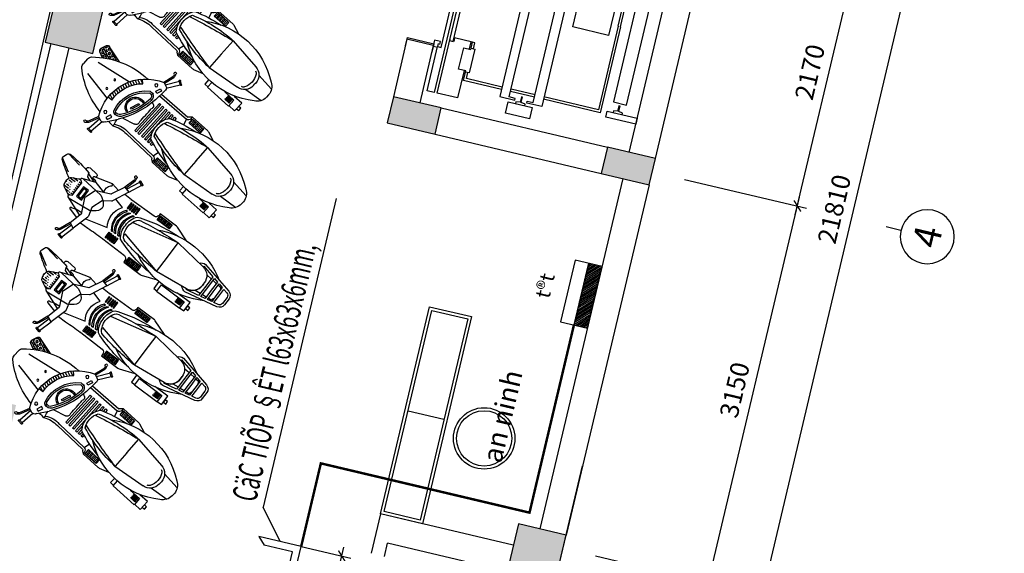
# Model space of a CAD drawing. Units: inches. Extents: x -103338 to 250463, y -476113 to 284901.
# Drawn here: x 217845 to 225856, y 88077 to 92423 of the extents above; entities that cross this region are included whole.
import ezdxf
from ezdxf.enums import TextEntityAlignment as Align

# ---------------------------------------------------------------- set-up
doc = ezdxf.new("R2010")
doc.units = ezdxf.units.IN
doc.header["$LTSCALE"] = 700
doc.header["$MEASUREMENT"] = 0
doc.header["$PDMODE"] = 2
doc.linetypes.add('ACAD_ISO03W100', pattern=[30, 12, -18])
for name, color, linetype in [('3_ELEC_FIXTURES', 10, 'Continuous'), ('9', 251, 'Continuous'), ('Cat', 7, 'Continuous'), ('Cot-vach', 30, 'Continuous'), ('Dim', 9, 'Continuous'), ('i_Dim', 19, 'Continuous'), ('Khuat', 39, 'Continuous'), ('NoiThat', 250, 'Continuous'), ('Ranh Gioi', 5, 'ACAD_ISO03W100'), ('TBD', 2, 'Continuous'), ('Text', 68, 'Continuous')]:
    doc.layers.add(name, color=color, linetype=linetype)
doc.styles.add('2', font='hoatbif.shx', dxfattribs={"width": 0.75})
doc.styles.get("Standard").update_dxf_attribs({"font": 'VHAVAN.ttf'})
doc.styles.add('VnAvantH', font='VHAVAN.ttf')
doc.dimstyles.new('D75 ok', dxfattribs={"dimscale": 75, "dimtxt": 2, "dimasz": 1, "dimexe": 1, "dimexo": 0, "dimgap": 1, "dimtad": 1, "dimdec": 0, "dimzin": 0, "dimdsep": 46, "dimtxsty": 'VnAvantH', "dimblk": 'ARCHTICK', "dimcen": 0, "dimdle": 1, "dimclrd": 256, "dimclre": 256, "dimclrt": 68, "dimadec": 0, "dimazin": 0, "dimtfac": 1, "dimtdec": 0, "dimtix": 1, "dimtmove": 2, "dimatfit": 3, "dimldrblk": 'DOT', "dimfxl": 100, "dimtolj": 1, "dimtzin": 0, "dimarcsym": 0})

# ---------------------------------------------------------------- blocks, each defined once
blk = doc.blocks.new('A$C4CD83686')
at = {"layer": 'NoiThat'}
for points in [[(-992.2, 805.4), (-992.2, 900), (-1192.2, 900), (-1192.2, 805.4)], [(-1142.2, -765.4), (-1142.2, -780.4), (-1267.2, -780.4), (-1267.2, 780.4), (-1142.2, 780.4), (-1142.2, 765.4), (-1192.2, 765.4), (-1192.2, -765.4)], [(-1042.2, -765.4), (-1042.2, -780.4), (-917.2, -780.4), (-917.2, 780.4), (-1042.2, 780.4), (-1042.2, 765.4), (-992.2, 765.4), (-992.2, -765.4)], [(-140, 695), (-140, 745), (-390, 745), (-390, 695)], [(-1585, 650), (-1585, 640), (-1645, 640), (-1645, 460), (-1585, 460), (-1585, 450), (-1555, 450), (-1555, 650)], [(-357.7, -610), (-357.7, 610), (-247.7, 610), (-247.7, -610)], [(-520.7, 91.6), (-820.7, 91.6), (-820.7, -358.4), (-520.7, -358.4)], [(-545.3, -775), (-545.3, -625), (-645.3, -625), (-645.3, -775)], [(-140, -695), (-140, -745), (-390, -745), (-390, -695)], [(-992.2, -805.4), (-992.2, -900), (-1192.2, -900), (-1192.2, -805.4)]]:
    blk.add_lwpolyline(points, close=True, dxfattribs=at)
for points in [[(-1855, -490), (-1855, -869.9), (-1795, -869.9), (-1795, 869.9), (-1855, 869.9), (-1855, 500)], [(-1600, 640), (-1600, 869.9), (-1770, 869.9), (-1770, 0)], [(-1053.3, 805.4), (-1053.3, 791.4), (-1086.8, 786.4), (-1086.8, 740.9), (-1096.8, 740.9), (-1096.8, 786.4), (-1130.3, 791.4), (-1130.3, 805.4)], [(-1267.2, 720), (-1585, 720), (-1585, 650)], [(-1267.2, 700), (-1565, 700), (-1565, 650)], [(-992.2, 720), (-1192.2, 720)], [(-992.2, 700), (-1192.2, 700)], [(-442.7, 0), (-442.7, 720), (-917.2, 720)], [(-462.7, 0), (-462.7, 700), (-917.2, 700)], [(-264.2, 695), (-264.2, 681), (-297.7, 676), (-297.7, 630.5), (-307.7, 630.5), (-307.7, 676), (-341.2, 681), (-341.2, 695)], [(-2110, 555), (-2110, 485), (-1890, 485), (-1890, 555)], [(-1840, 480), (-1840, 455), (-1890, 455), (-1890, 505), (-1865, 505)], [(-1855, 475), (-1855, 500), (-1825, 500), (-1825, 5), (-1825, 5), (-1795, 5), (-1795, 35)], [(-1770, 420), (-1770, 430), (-1740, 430), (-1740, 5), (-1740, 5), (-1770, 5), (-1770, 35)], [(-1585, 450), (-1585, 400), (-1585, 400), (-1735, 400), (-1735, 430), (-1735, 430)], [(-1600, 400), (-1600, 460)], [(-1565, 450), (-1565, 400), (-1585, 400)], [(-1600, -400), (-1600, -869.9), (-1770, -869.9), (-1770, 0)], [(-442.7, 0), (-442.7, -720), (-545.3, -720)], [(-462.7, 0), (-462.7, -700), (-545.3, -700)], [(-1855, -465), (-1855, -490), (-1825, -490), (-1825, -5), (-1825, -5), (-1795, -5), (-1795, -35)], [(-1770, -420), (-1770, -430), (-1740, -430), (-1740, -5), (-1740, -5), (-1770, -5), (-1770, -35)], [(-1267.2, -720), (-1585, -720), (-1585, -400), (-1585, -400), (-1735, -400), (-1735, -430), (-1735, -430)], [(-1267.2, -700), (-1565, -700), (-1565, -400), (-1585, -400)], [(-2110, -545), (-2110, -475), (-1890, -475), (-1890, -545)], [(-1840, -470), (-1840, -445), (-1890, -445), (-1890, -495), (-1865, -495)], [(-264.2, -695), (-264.2, -681), (-297.7, -676), (-297.7, -630.5), (-307.7, -630.5), (-307.7, -676), (-341.2, -681), (-341.2, -695)], [(-992.2, -700), (-1192.2, -700)], [(-992.2, -720), (-1192.2, -720)], [(-645.3, -700), (-917.2, -700)], [(-645.3, -720), (-917.2, -720)], [(-1053.3, -805.4), (-1053.3, -791.4), (-1086.8, -786.4), (-1086.8, -740.9), (-1096.8, -740.9), (-1096.8, -786.4), (-1130.3, -791.4), (-1130.3, -805.4)]]:
    blk.add_lwpolyline(points, dxfattribs=at)
blk = doc.blocks.new('A$C43CB77F6')
at = {"layer": 'NoiThat'}
h = blk.add_hatch(dxfattribs=at)
h.set_pattern_fill('ANSI31', color=256, scale=100, angle=405, style=0)
h.set_pattern_definition([(90, (2168.897, -139166.172), (-12.5, 9e-15), [])])
h.paths.add_polyline_path([(-126.7, -191.5), (-126.7, -234.1), (-4.7, -234.1), (-4.7, -191.5)])
h.paths.add_polyline_path([(-4.7, 191.5), (-4.7, 234.1), (-126.7, 234.1), (-126.7, 191.5)])
h = blk.add_hatch(dxfattribs=at)
h.set_pattern_fill('ANSI31', color=256, scale=170, angle=335, style=0)
h.set_pattern_definition([(20, (-94.314, -139120.015), (-7.267928, 19.9684682), [])])
h.paths.add_polyline_path([(586.6, -91.2), (625.6, -94, 0.210627), (515.7, 203.5), (488.8, 177.5, -0.250766)])
h = blk.add_hatch(dxfattribs=at)
h.set_pattern_fill('BOX', color=256, scale=60, angle=290, style=0)
h.set_pattern_definition([(20, (2172.87, -138796.94), (-20.521209, 56.381557), []), (20, (2178, -138811.04), (-20.521209, 56.381557), []), (290, (2172.87, -138796.94), (56.381557, 20.521209), [-15, 15]), (290, (2186.96, -138791.81), (56.381557, 20.521209), [-15, 15]), (290, (2201.06, -138786.68), (56.381557, 20.521209), [15, -15]), (290, (2215.153, -138781.55), (56.381557, 20.521209), [15, -15]), (20, (2183.13, -138825.133), (-20.521209, 56.381557), [15, -15]), (20, (2188.26, -138839.23), (-20.521209, 56.381557), [15, -15])])
h.paths.add_polyline_path([(922, 135.8, 0.414214), (933.9, 161.4), (925.6, 184.3), (917.2, 207.2, 0.414214), (891.6, 219.2), (750.1, 181.4, -0.052547), (875, 113.8)])
for p, q in [((249.6, 381.8), (278.6, 401.4)), ((335.3, 397.2), (339.3, 417.9)), ((345.6, 397.6), (347.3, 406.2)), ((255.2, 373.5), (284.2, 393.1)), ((323, 277.7), (257.3, 374.9)), ((349.4, 292.4), (282.1, 391.7)), ((360.4, 299.3), (336, 383.1)), ((370, 302.1), (346.3, 383.6)), ((-171.3, 244.2), (-248.1, 216.9)), ((5.6, 245.9), (-161.3, 245.9)), ((5.6, 245.9), (33.5, 220.8)), ((5.6, 230.7), (5.6, 245.9)), ((317.8, 249.3), (325.3, 148)), ((367.3, 299.6), (335.6, 287.9)), ((33.1, 200.8), (19.9, 151.1)), ((321.8, 195.8), (33.1, 200.8)), ((320.3, 215.8), (33.5, 220.8)), ((371.1, 170.5), (378.2, 173.2)), ((488.8, 177.5), (515.7, 203.5)), ((750.1, 181.4), (891.6, 219.2)), ((917.2, 207.2), (933.9, 161.4)), ((925.6, 184.3), (934.4, 160.1)), ((-253.7, 146), (-532.1, 112.1)), ((-253.7, 0), (-252.1, 146)), ((329.5, 115.1), (319.8, 112.6)), ((878, 63.6), (580.2, 114.9)), ((875, 113.8), (922, 135.8)), ((-762, 12.9), (-762, -12.9)), ((-595.3, 78.7), (-748.4, 63.3)), ((-620.1, 12.9), (-620.1, 0)), ((377.6, 70.7), (381.1, 61.4)), ((381.1, 63.8), (377.7, 73.2)), ((958, 24.8), (958, -25.1)), ((-595.3, -78.7), (-748.4, -63.3)), ((-620.1, -12.9), (-620.1, 0)), ((-253.7, 0), (-256.1, -145.7)), ((431, -73.4), (434.5, -82.7)), ((878, -63.6), (624.6, -107.2)), ((-253.7, -146), (-532.1, -112.1)), ((33.1, -200.8), (19.9, -151.1)), ((422.4, -139.5), (319.8, -112.6)), ((493.5, -160.1), (500.7, -157.5)), ((586.6, -91.2), (625.6, -94)), ((-171.3, -244.2), (-248.1, -216.9)), ((25.6, -230.7), (5.6, -245.9)), ((5.6, -230.7), (5.6, -245.9)), ((305.9, -196.1), (33.1, -200.8)), ((314.1, -215.7), (33.5, -220.8)), ((439.1, -225.2), (440.8, -240.9)), ((505.4, -257), (444.1, -172.9)), ((5.6, -245.9), (-161.3, -245.9)), ((527.8, -275.2), (541.2, -391.8)), ((575.7, -263), (543.9, -274.8)), ((557.3, -269.2), (571, -388.3)), ((566.5, -267), (601.7, -346.9)), ((575.7, -263), (609.9, -340.7)), ((538.7, -392.1), (573.5, -388.1)), ((539.8, -402), (574.6, -398)), ((610.2, -358.2), (626.6, -371.4)), ((618.4, -351.9), (625.2, -357.4))]:
    blk.add_line(p, q, dxfattribs=at)
for points in [[(335.5, 235), (350.5, 194.6), (369.4, 201.6), (354.4, 242)], [(-126.7, 234.1), (-126.7, 191.5), (-4.7, 191.5), (-4.7, 234.1)], [(195.1, 148.5), (195.1, -148.5), (210.5, -148.5), (210.5, 148.5)], [(233.5, 148.5), (233.5, -148.5), (248.8, -148.5), (248.8, 148.5)], [(266.7, 148.5), (266.7, -148.5), (282.1, -148.5), (282.1, 148.5)], [(393, 30.2), (418.8, -39.5), (432, -34.6), (406.3, 35.1)], [(-644, -220.1), (-644, -245.6), (-667.9, -245.6), (-667.9, -220.1)], [(-569.8, -215.3), (-569.8, -222.9), (-522.4, -222.9), (-522.4, -215.3)], [(-569.8, -229.4), (-569.8, -237), (-522.4, -237), (-522.4, -229.4)], [(-126.7, -234.1), (-126.7, -191.5), (-4.7, -191.5), (-4.7, -234.1)], [(509.5, -234.7), (494.5, -194.3), (513.4, -187.3), (528.4, -227.7)], [(-569.8, -244.1), (-569.8, -251.8), (-522.4, -251.8), (-522.4, -244.1)]]:
    blk.add_lwpolyline(points, close=True, dxfattribs=at)
for points in [[(113.2, 122), (113.2, 148.5), (97.9, 148.5), (97.9, 127.4)], [(145.2, 103.8), (145.2, 148.5), (129.9, 148.5), (129.9, 116)], [(161.8, -75.1), (161.8, -148.5), (177.2, -148.5), (177.2, 148.5), (161.8, 148.5), (161.8, 75.1)], [(97.9, -127.4), (97.9, -148.5), (113.2, -148.5), (113.2, -122)], [(129.9, -116), (129.9, -148.5), (145.2, -148.5), (145.2, -103.8)], [(-580.5, -269.9), (-644, -269.9), (-644, -183.9), (-563.2, -183.9)], [(-482.4, -208.2), (-580.5, -208.2), (-580.5, -275.1), (-351.3, -275.1), (-351.3, -221.3)], [(-317.8, -219.7), (-317.8, -269.9), (-351.3, -269.9)]]:
    blk.add_lwpolyline(points, dxfattribs=at)
for centre, radius in [((398.5, 241.7), 12.8), ((680.5, 47.3), 7.7), ((680.5, -47.3), 7.7), ((561.6, -198.7), 12.8)]:
    blk.add_circle(centre, radius, dxfattribs=at)
for centre, radius, start, end in [((281.4, 397.2), 5, 304.1044, 124.1044), ((349.1, 416), 10, 259.14142, 172.24478), ((252.4, 377.6), 5, 124.1044, 304.1044), ((364.8, 391.5), 30, 169.05251, 196.25316), ((375.1, 391.9), 30, 169.05251, 196.25316), ((-161.3, 215.9), 30, 90, 109.54563), ((346, 259.8), 30, 110.32252, 200.32252), ((233.1, -70), 393.2, 330.59763, 70.04741), ((-335.1, -411.4), 634.3, 55.50211, 126.0244), ((-276.6, -967.7), 1157.4, 69.01115, 80.89978), ((35.6, 230.7), 30, 180, 265.14243), ((308.5, 226), 30, 265.14243, 274.00017), ((395.6, 126.3), 50, 110.32252, 185.90405), ((388.4, 123.6), 50, 71.55378, 110.32252), ((240.2, -65.9), 288.3, 345.33596, 55.30907), ((491.4, -444.8), 677.6, 48.03966, 90.61674), ((286.6, -48.3), 303, 351.84495, 48.15505), ((898.4, 200.4), 20, 20, 110), ((915.1, 154.6), 20, 290, 20), ((-662, 12.9), 100, 117.48316, 180), ((-520.1, 12.9), 100, 96.93857, 180), ((-547.7, 55), 30, 97.88288, 150.11915), ((-252.1, -971.5), 1117.5, 69.82714, 90.08214), ((-1407.1, -5767.8), 6025.6, 75.14253, 78.94936), ((21.6, 12.9), 153.4, 355.18783, 40.67023), ((327.4, 83.6), 30, 104.72188, 204.77617), ((1007.9, 218.4), 686.2, 185.88271, 214.76233), ((900.1, 178.5), 557.2, 185.90405, 214.74098), ((395.6, 126.3), 35, 110.32252, 185.90405), ((900.1, 178.5), 542.2, 185.90405, 214.74098), ((388.4, 123.6), 35, 71.55378, 110.32252), ((240.2, -65.9), 273.3, 345.33596, 55.30907), ((-451.6, -0.2), 140.9, 150.11915, 209.87075), ((0, 0), 154.2, 329.829, 30.171), ((88, 56.3), 50, 0, 25.05808), ((21.6, -12.9), 153.4, 319.32977, 4.81217), ((-4234.4, 0), 4535.1, 359.10297, 0.89703), ((406, -6), 81.8, 290.32252, 110.32252), ((406, -6), 71.8, 290.32252, 110.32252), ((908, 24.8), 50, 0, 43.62568), ((-662, -12.9), 100, 180, 242.51684), ((-520.1, -12.9), 100, 180, 263.06143), ((-547.7, -55.4), 30, 209.87075, 262.18198), ((-1214.5, 4990.3), 5224.7, 280.57003, 285.00281), ((-256.9, 998.5), 1144.5, 270.1592, 289.93152), ((88, -56.3), 50, 334.94192, 0), ((327.4, -83.6), 30, 155.22383, 255.27812), ((491.5, 444.6), 677.6, 278.73779, 311.96034), ((908, -25.1), 50, 316.98171, 0), ((-335.1, 411.4), 634.3, 233.9756, 304.5871), ((-276.6, 967.7), 1157.4, 279.10022, 290.98885), ((483.3, -110.6), 50, 214.74098, 290.32252), ((483.3, -110.6), 35, 214.74098, 290.32252), ((474.5, -117.1), 35, 290.32252, 329.09126), ((476.2, -113.2), 50, 290.32252, 329.09126), ((35.6, -230.7), 30, 94.85757, 180), ((35.6, -230.7), 10, 94.85757, 180), ((308.5, -226), 30, 85.99983, 94.85757), ((337.8, -383.3), 189.3, 57.93432, 98.26922), ((334, -446.9), 232, 62.58386, 94.93152), ((155.4, -138.2), 296.7, 342.94926, 351.92179), ((705.1, -4999.5), 4765.9, 92.56488, 93.17817), ((-161.3, -215.9), 30, 250.45437, 270), ((533.5, -246.6), 30, 200.32252, 290.32252), ((539.3, -397), 5, 96.54064, 276.54064), ((574, -393), 5, 276.54064, 96.54064), ((629.1, -334.9), 30, 203.74684, 230.94749), ((637.3, -328.6), 30, 203.74684, 230.94749), ((632.9, -363.7), 10, 227.75522, 140.85858)]:
    blk.add_arc(centre, radius, start, end, dxfattribs=at)
blk = doc.blocks.new('A$C3DB54626')
at = {"layer": 'NoiThat'}
h = blk.add_hatch(dxfattribs=at)
h.set_pattern_fill('ANSI31', color=256, scale=100, angle=405, style=0)
h.set_pattern_definition([(90, (2234.611, -139166.172), (-12.5, 1e-14), [])])
h.paths.add_polyline_path([(61, -234.1), (61, -191.5), (-61, -191.5), (-61, -234.1)])
h.paths.add_polyline_path([(61, 191.5), (61, 234.1), (-61, 234.1), (-61, 191.5)])
h = blk.add_hatch(dxfattribs=at)
h.set_pattern_fill('ANSI31', color=256, scale=150, angle=315, style=0)
h.set_pattern_definition([(360, (2092.403, -142265.695), (1e-14, 18.75), [])])
edge = h.paths.add_edge_path()
edge.add_arc((748.9, -84.1), 10, 291.06339, 432.04954)
edge.add_arc((748.9, 84.1), 10, 287.95046, 428.93661)
edge.add_arc((810.1, -22), 30, 298.73417, 336.68476)
edge.add_arc((810.1, 22), 30, 383.31524, 421.26583)
edge.add_line((758.6, -81.7), (824.5, -48.3))
edge.add_line((758.6, 81.7), (824.5, 48.3))
edge.add_line((751.9, -74.6), (735.3, -67.1))
edge.add_line((735.3, -67.1), (735.3, -2.7))
edge.add_line((735.3, 61.7), (735.3, -2.7))
edge.add_line((751.9, 74.6), (735.3, 61.7))
edge.add_arc((759, 0), 85.6, 336.68476, 359.98629)
edge.add_arc((759, 0), 85.6, 360.01371, 383.31524)
for points in [[(362.3, 353.2, 1), (358.2, 362.4), (358.2, 362.4), (326.2, 348.1), (326.2, 348.1, 1), (330.3, 338.9)], [(596.9, -386.1), (564.7, -273.3), (612.9, -252.1), (612.9, -252.1), (585.1, -136.9), (585.1, -136.9, -0.213812), (585.3, -128.7), (585.3, -128.7), (638.7, -17.6), (638.7, -17.6, 0.201882), (639.1, -9.9), (639.1, -9.9), (606.8, 78.9), (606.8, 78.9, 0.201882), (601.5, 84.5), (601.5, 84.5), (489.2, 135.4), (489.2, 135.4, -0.213812), (483.8, 141.5), (483.8, 141.5), (431.1, 247.6), (431.1, 247.6), (380.5, 232.9), (328.5, 349.1)], [(421.5, 244.8), (395.7, 333.2), (395.7, 333.2, -0.119246), (395, 347.3), (395, 347.3), (399, 368)], [(407, 356.3, 2.509808), (398.9, 367.5)], [(407, 356.3), (405.3, 347.8), (405.3, 347.8, 0.119246), (406, 333.7), (406, 333.7), (431.1, 247.6)], [(-232.7, 199.1), (-105.6, 244.2), (-105.6, 244.2, -0.085491), (-95.6, 245.9), (71.3, 245.9), (71.3, 230.7), (71.3, 230.7, 0.389594), (98.8, 200.8), (98.8, 200.8), (321.6, 196.1), (321.6, 196.1, 0.038668), (326.3, 196), (326.3, 196, 0.005075), (396.6, 198.2)], [(12.6, 129.1, 0.25966), (-638.6, 103.9, 0.25966)], [(-158.8, -188.5, 0.080514), (203.7, -112.9), (203.7, -112.9, 0.201101), (240.2, 0), (240.2, 0, 0.201101), (203.7, 112.9), (203.7, 112.9, 0.080514), (-158.8, 188.5)], [(380.5, 232.9), (443.5, 96.9), (443.5, 96.9, 0.213812), (448.9, 90.8), (448.9, 90.8), (511.1, 46.9), (545.2, -46.9), (525.8, -120.5), (525.8, -120.5, 0.213812), (525.6, -128.7), (525.6, -128.7), (564.7, -273.3)], [(457.4, 194.5), (528.3, 205.9), (679.9, 163.9, -1.090751), (679.9, 148.9, 0.1744), (644.3, 135.1), (752.4, 93.4), (752.4, 93.4, -0.70664), (751.9, 74.6)], [(542.4, 111.3, 0.330008), (528.3, 187.4), (528.3, 187.4, -0.752015), (528.3, 205.9)], [(838, 32.9, 0.024274), (968.5, 115.8), (968.5, 115.8, 0.338506), (979.4, 150.5), (979.4, 150.5), (979.4, 150.5), (970.6, 174.7), (970.6, 174.7, 0.338506), (939.9, 194.4), (939.9, 194.4, 0.032613), (734.6, 163.5), (734.6, 163.5), (733.4, 153.6), (658.9, 129.4)], [(766.3, 170.1, 0.671768), (751.6, 201.3), (751.6, 201.3), (676.1, 193.9), (676.1, 193.9, 0.734542), (677.2, 165.1)], [(-423.1, 117.4, 0.218308), (-472.5, 139.4), (-472.5, 139.4), (-753.4, 79.4), (-753.4, 79.4, 0.353851), (-793, 30.5), (-793, 0), (-793, -30.5, 0.353851), (-753.4, -79.4), (-753.4, -79.4), (-472.5, -139.4), (-472.5, -139.4, 0.218308), (-423.1, -117.4)], [(-468.2, 119.9), (-466.4, 112.1), (-466.4, 112.1, 0.379173), (-554.4, 12.9)], [(203.7, 56.3, 0.365685), (162.1, 105.6, 0.035711), (-188, 146), (-466.4, 112.1)], [(191.9, -88.6, 0.315879), (191.9, 88.6)], [(531.6, -151), (347, -102.5), (347, -102.5, 0.336681), (347, 102.5), (347, 102.5), (430.7, 124.5)], [(743.2, 97), (548, 75.7), (548, 75.7, 0.114874), (488.4, 30.9), (488.4, 30.9, 0.363628), (488.4, -33.4), (488.4, -33.4, 0.117419), (549.5, -78.9)], [(758.6, -81.7), (824.5, -48.3), (824.5, -48.3, 0.167121), (837.6, -33.9), (837.6, -33.9, 0.102024), (844.6, 0), (844.6, 0, 0.102024), (837.6, 33.9), (837.6, 33.9, 0.167121), (824.5, 48.3), (824.5, 48.3), (758.6, 81.7)], [(-673.9, 75.9, 0.112845), (-693.6, 35.9)], [(-693.6, -35.9, 0.112845), (-673.9, -75.9)], [(-466.4, -112.1, -0.379173), (-554.4, -12.9, 0.379173), (-466.4, -112.1), (-466.4, -112.1), (-468.2, -119.9)], [(-466.4, -112.1), (-188, -146), (-188, -146, 0.035711), (162.1, -105.6), (162.1, -105.6, 0.365685), (203.7, -56.3)], [(589.7, -156.1), (752.4, -93.4), (752.4, -93.4, 0.70664), (751.9, -74.6)], [(-638.6, -103.9, 0.25966), (12.6, -129.1)], [(644.3, -135.1, 0.1744), (679.9, -148.9), (679.9, -148.9, -1.090751), (679.9, -163.9), (679.9, -163.9), (597.2, -186.8)], [(545.3, -201.4), (470.5, -202), (470.5, -202, 0.010417), (326.3, -196), (326.3, -196, 0.038668), (321.6, -196.1), (321.6, -196.1), (98.8, -200.8), (98.8, -200.8, 0.389594), (71.3, -230.7), (71.3, -230.7), (71.3, -245.9), (-95.6, -245.9, -0.085491), (-105.6, -244.2), (-105.6, -244.2), (-232.7, -199.1)], [(603.8, -256.1), (640.9, -340.4), (640.9, -340.4, 0.119246), (649.4, -351.6), (649.4, -351.6), (665.8, -364.9)], [(612.9, -252.1), (649.1, -334.2), (649.1, -334.2, 0.119246), (657.6, -345.4), (657.6, -345.4), (664.3, -350.8)], [(594.5, -386.8, 1), (597.2, -396.4), (597.2, -396.4), (630.9, -386.8), (630.9, -386.8, 1), (628.1, -377.2)], [(665.4, -364.6, 2.509808), (664.3, -350.8)]]:
    blk.add_lwpolyline(points, format="xyb", dxfattribs=at)
for points in [[(330.3, 338.9), (362.3, 353.2)], [(409.6, 241.3), (360, 352.2)], [(833.5, 167.8), (958.6, 189.8)], [(-468.3, 119.8), (-579.3, 96.1), (-579.3, 0), (-579.3, -96.1), (-468.3, -119.8)], [(203.7, -56.3), (-188, -146), (-188, -146), (-188, 0), (-188, 146), (-188, 146), (203.7, 56.3)], [(644.3, 135.1), (545.3, 110)], [(688, 118.3), (724.4, 132.7), (733.4, 153.6)], [(869.9, 67.8), (979.9, 131.3)], [(-655.5, 66), (-682.7, 63.3)], [(-599.3, 71.7), (-635.5, 68)], [(-529.6, 78.7), (-579.3, 73.7)], [(751.9, 74.6), (735.3, 61.7), (735.3, -2.7), (735.3, -67.1), (751.9, -74.6)], [(-655.5, -66), (-682.7, -63.3)], [(-599.3, -71.7), (-635.5, -68)], [(-529.6, -78.7), (-579.3, -73.7)], [(548, -78.4), (737.7, -99.1)], [(644.3, -135.1), (585.3, -128.7)], [(-514.8, -269.9), (-558.1, -269.9), (-558.1, -183.9), (-424.5, -183.9)], [(-252.1, -200.5), (-252.1, -269.9), (-285.6, -269.9)], [(592.5, -261.1), (625.7, -377.9)], [(594.5, -386.8), (628.1, -377.2)]]:
    blk.add_lwpolyline(points, dxfattribs=at)
for points in [[(-61, 234.1), (-61, 191.5), (61, 191.5), (61, 234.1)], [(224.6, 122.2), (224.6, 176.9), (233.5, 176.9), (233.5, 122.2)], [(244.6, 122.2), (244.6, 176.9), (253.5, 176.9), (253.5, 122.2)], [(264.6, 122.2), (264.6, 176.9), (273.5, 176.9), (273.5, 122.2)], [(284.6, 122.2), (284.6, 176.9), (293.5, 176.9), (293.5, 122.2)], [(304.6, 122.2), (304.6, 176.9), (313.5, 176.9), (313.5, 122.2)], [(-635.5, 84.1), (-635.5, 0), (-635.5, -84.1), (-635.5, -84.1), (-599.3, -91.9), (-599.3, -91.9), (-599.3, 0), (-599.3, 91.9), (-599.3, 91.9)], [(-655.5, 79.9), (-693.6, 71.7), (-693.6, 0), (-693.6, -71.7), (-693.6, -71.7), (-655.5, -79.9), (-655.5, 0)], [(-554.4, 0), (-554.4, 12.9)], [(-554.4, 0), (-554.4, -12.9)], [(701.3, 47.2), (701.3, -49.9), (650.9, -49.9), (650.9, 47.2)], [(691.3, 37.2), (691.3, -39.9), (660.9, -39.9), (660.9, 37.2)], [(224.6, -122.2), (224.6, -176.9), (233.5, -176.9), (233.5, -122.2)], [(244.6, -122.2), (244.6, -176.9), (253.5, -176.9), (253.5, -122.2)], [(264.6, -122.2), (264.6, -176.9), (273.5, -176.9), (273.5, -122.2)], [(284.6, -122.2), (284.6, -176.9), (293.5, -176.9), (293.5, -122.2)], [(304.6, -122.2), (304.6, -176.9), (313.5, -176.9), (313.5, -122.2)], [(-558.1, -220.1), (-558.1, -245.6), (-581.9, -245.6), (-581.9, -220.1)], [(-285.6, -275.1), (-285.6, -208.2), (-514.8, -208.2), (-514.8, -275.1)], [(-504.1, -215.3), (-504.1, -222.9), (-456.7, -222.9), (-456.7, -215.3)], [(-504.1, -229.4), (-504.1, -237), (-456.7, -237), (-456.7, -229.4)], [(-61, -234.1), (-61, -191.5), (61, -191.5), (61, -234.1)], [(-504.1, -244.1), (-504.1, -251.8), (-456.7, -251.8), (-456.7, -244.1)]]:
    blk.add_lwpolyline(points, close=True, dxfattribs=at)
for points in [[(239.9, 102.5), (227.1, 102.5), (227.1, 102.5, -0.363938), (227.1, -102.5), (227.1, -102.5), (239.9, -102.5), (239.9, -102.5, 0.336681)], [(277.5, 102.5), (264.7, 102.5), (264.7, 102.5, -0.363938), (264.7, -102.5), (264.7, -102.5), (277.5, -102.5), (277.5, -102.5, 0.336681)], [(295.7, 102.5), (308.5, 102.5), (308.5, 102.5, -0.336681), (308.5, -102.5), (308.5, -102.5), (295.7, -102.5), (295.7, -102.5, 0.363938)], [(-773, 30.5), (-773, 0), (-773, -30.5), (-773, -30.5, 0.353851), (-749.2, -59.8), (-749.2, -59.8), (-713.6, -67.5), (-713.6, -67.5), (-713.6, 0), (-713.6, 67.5), (-713.6, 67.5), (-749.2, 59.8), (-749.2, 59.8, 0.353851)]]:
    blk.add_lwpolyline(points, format="xyb", close=True, dxfattribs=at)
blk = doc.blocks.new('A$C67844AE1')
at = {"layer": 'Khuat'}
h = blk.add_hatch(dxfattribs=at)
h.set_pattern_fill('BTCT', color=256, scale=8, angle=-256.6977)
h.set_pattern_definition([(50, (6522.724, -170594.37), (71.726018, -6.275213), [7.5, -82.5]), (355, (6522.724, -170594.37), (-13.875133, 75.219213), [6, -66]), (100.4514, (6528.7, -170594.89), (57.850938, 68.943954), [6.37402, -70.11421]), (46.1842, (6522.72, -170574.37), (106.724105, -16.5519), [11.25, -123.75]), (96.6356, (6531.62, -170575.75), (93.46627, 97.41179), [9.56103, -105.1713]), (351.1842, (6522.72, -170574.37), (93.466195, 97.41186), [9, -99]), (21, (6532.724, -170579.37), (59.690705, -40.26189), [7.5, -82.5]), (326, (6532.724, -170579.37), (24.331533, 72.515005), [6, -66]), (71.4514, (6537.7, -170582.726), (84.022263, 32.25305), [6.37402, -70.11421]), (37.5, (6522.724, -170594.37), (1.2159855, 33.2893854), [0, -65.2, 0, -67, 0, -66.25]), (7.5, (6522.724, -170594.37), (26.306954, 39.441171), [0, -38.2, 0, -63.7, 0, -25.25]), (327.5, (6500.424, -170594.37), (53.3822436, -2.255487), [0, -25, 0, -78, 0, -103.5]), (317.5, (6490.424, -170594.37), (58.318617, 10.010498), [0, -32.5, 0, -51.8, 0, -73.5]), (45, (6522.724, -170594.37), (-26.516504, 26.516504), []), (45, (6540.4, -170594.37), (-26.516504, 26.516504), [])])
h.paths.add_polyline_path([(-110, 4490), (290, 4490), (290, 4890), (-110, 4890)])
h.paths.add_polyline_path([(3590, 4490), (3990, 4490), (3990, 4890), (3590, 4890)])
h.paths.add_polyline_path([(7310, 4490), (7710, 4490), (7710, 4890), (7310, 4890)])
h.paths.add_polyline_path([(10640, 4540), (11040, 4540), (11040, 4940), (10640, 4940)])
h.paths.add_polyline_path([(12630, 4540), (13030, 4540), (13030, 4940), (12630, 4940)])
h.paths.add_polyline_path([(16380, 4580), (16780, 4580), (16780, 4980), (16380, 4980)])
h.paths.add_polyline_path([(21300, 4580), (21700, 4580), (21700, 4980), (21300, 4980)])
h.paths.add_polyline_path([(21300, -110), (21700, -110), (21700, 290), (21300, 290)])
h.paths.add_polyline_path([(16380, -110), (16780, -110), (16780, 290), (16380, 290)])
h.paths.add_polyline_path([(12810, -110), (13030, -110), (13030, 290), (12810, 290)])
h.paths.add_polyline_path([(12810, 1680), (13030, 1680), (13030, 2080), (12810, 2080)])
h.paths.add_polyline_path([(10640, 1680), (10860, 1680), (10860, 2080), (10640, 2080)])
h.paths.add_polyline_path([(10640, -110), (10860, -110), (10860, 290), (10640, 290)])
h.paths.add_polyline_path([(7310, -110), (7710, -110), (7710, 290), (7310, 290)])
h.paths.add_polyline_path([(3590, -110), (3990, -110), (3990, 290), (3590, 290)])
h.paths.add_polyline_path([(-110, -110), (290, -110), (290, 290), (-110, 290)])
at = {"layer": 'Cot-vach'}
for points in [[(10640, 4540), (11040, 4540), (11040, 4940), (10640, 4940)], [(10640, 1680), (10860, 1680), (10860, 2080), (10640, 2080)], [(7310, -110), (7710, -110), (7710, 290), (7310, 290)], [(10640, -110), (10860, -110), (10860, 290), (10640, 290)]]:
    blk.add_lwpolyline(points, close=True, dxfattribs=at)
blk = doc.blocks.new('_ArchTick')
at = {"color": 0, "linetype": 'ByBlock', "const_width": 0.15}
blk.add_lwpolyline([(-0.5, -0.5), (0.5, 0.5)], dxfattribs=at)
blk = doc.blocks.new('*D190')
at = {"layer": 'Defpoints', "color": 0}
for p in [(223255.1, 91122.4), (224172.8, 90905.4), (222530.4, 88056.9)]:
    blk.add_point(p, dxfattribs=at)
at = {"layer": 'i_Dim', "lineweight": -2}
for p, q in [((223255.1, 91122.4), (224245.8, 90888.1)), ((223430.8, 87766.9), (224190, 90978.4)), ((222530.4, 88056.9), (223521, 87822.6))]:
    blk.add_line(p, q, dxfattribs=at)
at = {"layer": 'i_Dim', "lineweight": -2, "xscale": 75, "yscale": 75, "zscale": 75}
for p, rotation in [((224172.8, 90905.4), 76.69770487365874), ((223448, 87839.9), 256.6977048736588)]:
    blk.add_blockref('_ArchTick', p, dxfattribs=dict(at, rotation=rotation))
at = {"layer": 'i_Dim', "color": 68, "insert": (223661.9, 89407.8), "char_height": 150, "attachment_point": 5, "rotation": 76.6977, "style": 'VnAvantH'}
blk.add_mtext('\\A1;3150', dxfattribs=at)
blk = doc.blocks.new('_DOT')
at = {"color": 0, "linetype": 'ByBlock'}
blk.add_line((-0.5, 0), (-1, 0), dxfattribs=at)
at = {"color": 0, "linetype": 'ByBlock', "const_width": 0.5}
blk.add_lwpolyline([(-0.25, 0, 1), (0.25, 0, 1)], format="xyb", close=True, dxfattribs=at)
blk = doc.blocks.new('*D191')
at = {"layer": 'Defpoints', "color": 0}
for p in [(223754.4, 93234.1), (224672.1, 93017.2), (223255.1, 91122.4)]:
    blk.add_point(p, dxfattribs=at)
at = {"layer": 'i_Dim', "lineweight": -2}
for p, q in [((223754.4, 93234.1), (224745.1, 92999.9)), ((224155.5, 90832.4), (224689.3, 93090.2)), ((223255.1, 91122.4), (224245.8, 90888.1))]:
    blk.add_line(p, q, dxfattribs=at)
at = {"layer": 'i_Dim', "lineweight": -2, "xscale": 75, "yscale": 75, "zscale": 75}
for p, rotation in [((224672.1, 93017.2), 76.69770487365874), ((224172.8, 90905.4), 256.6977048736588)]:
    blk.add_blockref('_ArchTick', p, dxfattribs=dict(at, rotation=rotation))
at = {"layer": 'i_Dim', "color": 68, "insert": (224274, 91996.4), "char_height": 150, "attachment_point": 5, "rotation": 76.6977, "style": 'VnAvantH'}
blk.add_mtext('\\A1;2170', dxfattribs=at)
blk = doc.blocks.new('A$C73C86EC5')
at = {"layer": 'Text'}
blk.add_line((0, 0), (0, -124.5), dxfattribs=at)
blk.add_circle((0, 220), 220, dxfattribs=at)
blk = doc.blocks.new('*D196')
at = {"layer": 'Defpoints', "color": 0}
for p in [(225774.6, 101778.6), (220756.4, 80553.7), (222112, 80233.2)]:
    blk.add_point(p, dxfattribs=at)
at = {"layer": 'i_Dim', "lineweight": -2}
for p, q in [((225774.6, 101778.6), (227203.2, 101440.8)), ((227147.4, 101531), (222094.7, 80160.2)), ((220756.4, 80553.7), (222184.9, 80216))]:
    blk.add_line(p, q, dxfattribs=at)
at = {"layer": 'i_Dim', "lineweight": -2, "xscale": 75, "yscale": 75, "zscale": 75}
for p, rotation in [((227130.2, 101458.1), 76.6977048736588), ((222112, 80233.2), 256.6977048736588)]:
    blk.add_blockref('_ArchTick', p, dxfattribs=dict(at, rotation=rotation))
at = {"layer": 'i_Dim', "color": 68, "insert": (224472.6, 90880.7), "char_height": 150, "attachment_point": 5, "rotation": 76.6977, "style": 'VnAvantH'}
blk.add_mtext('\\A1;21810', dxfattribs=at)
blk = doc.blocks.new('*D197')
at = {"layer": 'Defpoints', "color": 0}
for p in [(218875.3, 103594.7), (220060.7, 103314.5), (215161.7, 81876.5)]:
    blk.add_point(p, dxfattribs=at)
at = {"layer": 'i_Dim', "lineweight": -2}
for p, q in [((213798.4, 82121.8), (218892.6, 103667.7)), ((220060.7, 103314.5), (218802.3, 103612)), ((215161.7, 81876.5), (213742.7, 82212))]:
    blk.add_line(p, q, dxfattribs=at)
at = {"layer": 'i_Dim', "lineweight": -2, "xscale": 75, "yscale": 75, "zscale": 75}
for p, rotation in [((218875.3, 103594.7), 76.69770487365874), ((213815.6, 82194.7), 256.6977048736588)]:
    blk.add_blockref('_ArchTick', p, dxfattribs=dict(at, rotation=rotation))
at = {"layer": 'i_Dim', "color": 68, "insert": (216197, 92929.8), "char_height": 150, "attachment_point": 5, "rotation": 76.6977, "style": 'VnAvantH'}
blk.add_mtext('\\A1;21990', dxfattribs=at)
blk = doc.blocks.new('tdt')
at = {"layer": 'NoiThat'}
h = blk.add_hatch(dxfattribs=at)
h.set_pattern_fill('ANSI31', color=256, scale=216, angle=90, style=0)
h.set_pattern_definition([(135, (79344, -48204), (-19.091883, -19.091883), [])])
h.paths.add_polyline_path([(0, 576), (-252, 576), (-252, -576), (0, -576)])
at = {"layer": 'TBD'}
for p, q in [((-504, -576), (-504, 576)), ((-504, 576), (0, 576)), ((-252, -576), (-252, 576)), ((0, 576), (0, -576)), ((0, -576), (-504, -576))]:
    blk.add_line(p, q, dxfattribs=at)
blk = doc.blocks.new('CND2')
at = {"layer": 'TBD'}
for p, q in [((0, 585), (0, 0)), ((0, 585), (97.5, 487.5)), ((97.5, 487.5), (97.5, 97.5)), ((0, 0), (585, 0)), ((97.5, 97.5), (487.5, 97.5)), ((585, 0), (487.5, 97.5))]:
    blk.add_line(p, q, dxfattribs=at)
blk = doc.blocks.new('*D199')
at = {"layer": 'Defpoints', "color": 0}
for p in [(220134.9, 88132.8), (220465.9, 88054.6), (219559.7, 85699.9)]:
    blk.add_point(p, dxfattribs=at)
at = {"layer": 'i_Dim', "lineweight": -2}
for p, q in [((219873.5, 85548.6), (220483.2, 88127.5)), ((220134.9, 88132.8), (220538.9, 88037.3)), ((219559.7, 85699.9), (219963.7, 85604.4))]:
    blk.add_line(p, q, dxfattribs=at)
at = {"layer": 'i_Dim', "lineweight": -2, "xscale": 75, "yscale": 75, "zscale": 75}
for p, rotation in [((220465.9, 88054.6), 76.69770487101836), ((219890.7, 85621.6), 256.6977048710183)]:
    blk.add_blockref('_ArchTick', p, dxfattribs=dict(at, rotation=rotation))
at = {"layer": 'i_Dim', "color": 68, "insert": (220029.8, 86873.2), "char_height": 150, "attachment_point": 5, "rotation": 76.6977, "style": 'VnAvantH'}
blk.add_mtext('\\A1;2500', dxfattribs=at)

msp = doc.modelspace()

# ---------------------------------------------------------------- linework, layer by layer
at = {"layer": '3_ELEC_FIXTURES', "linetype": 'ACAD_ISO03W100', "ltscale": 10, "const_width": 20}
msp.add_lwpolyline([(220134.9, 88132.8), (220295, 88810), (221992.8, 88408.6), (222354.2, 89936.9)], dxfattribs=at)
at = {"layer": '9'}
for p in [(220420.1, 90967.2), (219963.1, 88173.5)]:
    msp.add_line(p, (219825.7, 88453), dxfattribs=at)
at = {"layer": 'Cat'}
for p, q in [((222802.5, 91342.4), (223251.2, 93240.1)), ((223016.6, 91291.8), (223465.3, 93189.5)), ((217426, 89376.7), (218100.1, 92228.1)), ((220995.8, 92262.8), (220885.4, 91795.7)), ((221209.9, 92212.2), (220995.8, 92262.8)), ((221209.9, 92212.2), (221099.4, 91745.1)), ((217571.9, 89342.2), (218246.1, 92193.6)), ((221274.6, 91703.6), (222627.3, 91383.8)), ((221224, 91489.5), (222576.7, 91169.7)), ((222751.9, 91128.3), (222077.7, 88276.9)), ((222966, 91077.7), (222291.8, 88226.3)), ((220780.9, 88398.6), (220705, 88077.4)), ((221861.1, 88143.2), (220780.9, 88398.6)), ((220812, 88052.1), (220837.3, 88159.2)), ((221810.5, 87929.1), (220837.3, 88159.2))]:
    msp.add_line(p, q, dxfattribs=at)
at = {"layer": 'Khuat'}
msp.add_line((221296.6, 89167.3), (221004.7, 89236.3), dxfattribs=at)
msp.add_lwpolyline([(220811, 88417.1), (221198.4, 90055.6), (221490.3, 89986.5), (221102.9, 88348.1)], close=True, dxfattribs=at)
msp.add_circle((221623.7, 89013.2), 225, dxfattribs=at)
at = {"layer": 'NoiThat'}
msp.add_lwpolyline([(220780.9, 88398.6), (221179.8, 90085.6), (221520.4, 90005.1), (221121.5, 88318)], close=True, dxfattribs=at)
msp.add_circle((221623.7, 89013.2), 250, dxfattribs=at)
at = {"layer": 'Ranh Gioi'}
msp.add_lwpolyline([(215623.2, 81752), (220492.5, 80616.1), (224316.6, 96790.2), (225512.6, 101718.3), (225540.2, 101835.1), (220619.2, 103317.1), (220520.2, 102898.6), (219353.4, 97963.6), (218505.5, 94290.2), (215656.6, 81893.1)], close=True, dxfattribs=at)

# ---------------------------------------------------------------- block references
at = {"layer": 'Dim', "rotation": 76.69770486859855}
msp.add_blockref('A$C67844AE1', (220410.8, 80748.5), dxfattribs=at)
at = {"layer": 'Dim', "xscale": -1, "rotation": 256.6977048736588}
msp.add_blockref('A$C73C86EC5', (225015, 90706.3), dxfattribs=at)
at = {"layer": 'NoiThat', "xscale": -1}
for name, p, rotation in [('A$C3DB54626', (219486.7, 93099.3), 322.9683298595698), ('A$C43CB77F6', (219296.4, 92312.2), 317.8881140102318), ('A$C43CB77F6', (219090.6, 91442.1), 317.8881140102318), ('A$C3DB54626', (218896.3, 90602.2), 322.9683298595698), ('A$C3DB54626', (218715.9, 89839.5), 322.9683298595698), ('A$C43CB77F6', (218529, 89066.7), 317.8881140102318)]:
    msp.add_blockref(name, p, dxfattribs=dict(at, rotation=rotation))
at = {"layer": 'NoiThat', "extrusion": (0, 0, -1), "zscale": -0.9999999999999992, "rotation": 193.3022951289193}
msp.add_blockref('A$C4CD83686', (-223164.2, 92263.9), dxfattribs=at)
at = {"layer": 'TBD'}
for name, p, xscale, yscale, zscale, rotation in [('tdt', (222523.4, 90162.1), -0.4480000001930282, 0.4480000001494773, 0.4479999999999999, 166.6977048672609), ('CND2', (220134.9, 88132.8), 0.6038323198450346, 0.6038323197280988, 0.60383232, 166.6977048711244)]:
    msp.add_blockref(name, p, dxfattribs=dict(at, xscale=xscale, yscale=yscale, zscale=zscale, rotation=rotation))

# ---------------------------------------------------------------- texts
at = {"layer": 'TBD', "style": '2', "width": 0.6}
msp.add_text('CäC TIÕP §ÊT l63x63x6mm, ', height=200, rotation=76.6977, dxfattribs=at).set_placement((219764.8, 88486.1))
at = {"layer": 'TBD'}
msp.add_text('t®t', height=120, rotation=76.6977, dxfattribs=at).set_placement((222118.1, 90256.6), align=Align.MIDDLE_CENTER)
at = {"layer": 'Text'}
for s, height, p in [('4', 220, (225229.1, 90655.6)), ('an ninh', 160, (221772, 89193.5))]:
    msp.add_text(s, height=height, rotation=76.6977, dxfattribs=at).set_placement(p, align=Align.MIDDLE_CENTER)

# ---------------------------------------------------------------- dimensions: what is measured, and where the dimension line sits
at = {"layer": 'i_Dim'}
for base, p1, p2, picture, middle in [((218875.3, 103594.7), (215161.7, 81876.5), (220060.7, 103314.5), '*D197', (216197, 92929.8)), ((222112, 80233.2), (225774.6, 101778.6), (220756.4, 80553.7), '*D196', (224472.6, 90880.7)), ((224672.1, 93017.2), (223255.1, 91122.4), (223754.4, 93234.1), '*D191', (224274, 91996.4)), ((224172.8, 90905.4), (222530.4, 88056.9), (223255.1, 91122.4), '*D190', (223661.9, 89407.8))]:
    dim = msp.add_linear_dim(base=base, p1=p1, p2=p2, angle=76.6977, dimstyle='D75 ok', dxfattribs=at)
    dim.commit()
    dim.dimension.update_dxf_attribs({"geometry": picture, "text_midpoint": middle})
dim = msp.add_aligned_dim(p1=(219559.7, 85699.9), p2=(220134.9, 88132.8), distance=-340.1, dimstyle='D75 ok', dxfattribs=at)
dim.commit()
dim.dimension.update_dxf_attribs({"geometry": '*D199', "text_midpoint": (220029.8, 86873.2)})

doc.saveas('drawing.dxf')
